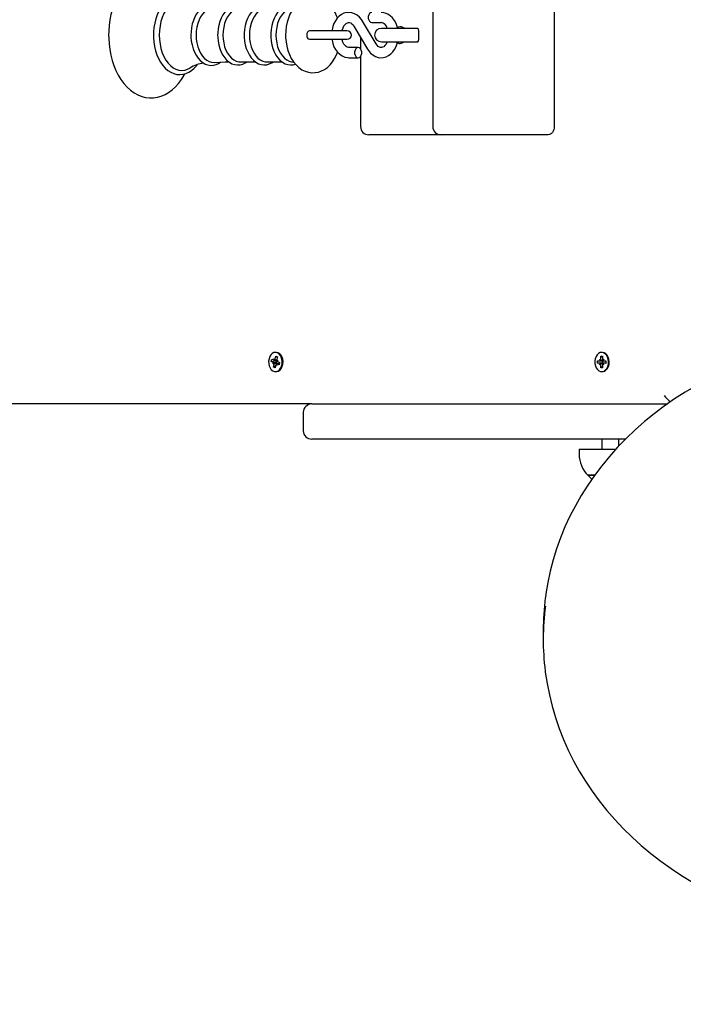
# Model space of a CAD drawing. Units: millimetres. Extents: x 2.09 to 11.95, y 2.69 to 11.34.
# Drawn here: x 6.21 to 6.61, y 4.82 to 5.41 of the extents above; entities that cross this region are included whole.
import ezdxf

# ---------------------------------------------------------------- set-up
doc = ezdxf.new("R2010")
doc.units = ezdxf.units.MM
doc.header["$LTSCALE"] = 65
doc.header["$PDSIZE"] = -1
doc.linetypes.add('SLD-Сплошная', pattern=[0])
doc.layers.add('ПРИМЕЧАНИЯ', color=7, linetype='SLD-Сплошная')
doc.styles.add('SLDTEXTSTYLE3', font='isocpeui.ttf')
doc.dimstyles.new('SLDDIMSTYLE0', dxfattribs={"dimtxt": 0.195, "dimasz": 0.195, "dimexe": 0, "dimexo": 0.0625, "dimgap": 0.04875, "dimtad": 2, "dimrnd": 1e-09, "dimzin": 12, "dimdsep": 46, "dimtxsty": 'SLDTEXTSTYLE3', "dimsah": 1, "dimcen": 0.09, "dimadec": 0, "dimazin": 3, "dimtfac": 1, "dimtdec": 3, "dimtofl": 0, "dimtmove": 0, "dimatfit": 3, "dimfxl": 1, "dimfrac": 2, "dimtolj": 1, "dimtzin": 12, "dimarcsym": 0})

# ---------------------------------------------------------------- blocks, each defined once
blk = doc.blocks.new('_D_9')
at = {"layer": 'Defpoints', "color": 0, "transparency": 16777216}
for p in [(2.91449, 8.35624), (11.45052, 5.16024), (11.45052, 2.71999)]:
    blk.add_point(p, dxfattribs=at)
at = {"layer": 'ПРИМЕЧАНИЯ', "color": 0, "lineweight": -2, "transparency": 16777216}
for p, q in [((2.91449, 8.29374), (2.91449, 2.71999)), ((11.45052, 5.09774), (11.45052, 2.71999)), ((3.10949, 2.71999), (11.25552, 2.71999))]:
    blk.add_line(p, q, dxfattribs=at)
at = {"layer": 'ПРИМЕЧАНИЯ', "color": 0, "transparency": 16777216}
for points in [[(3.10949, 2.75249), (3.10949, 2.68749), (2.91449, 2.71999)], [(11.25552, 2.75249), (11.25552, 2.68749), (11.45052, 2.71999)]]:
    blk.add_solid(points, dxfattribs=at)
at = {"layer": 'ПРИМЕЧАНИЯ', "color": 0, "transparency": 16777216, "insert": (7.17972, 2.96374), "char_height": 0.195, "attachment_point": 2, "style": 'SLDTEXTSTYLE3'}
blk.add_mtext('\\A1;8.54м', dxfattribs=at)
blk = doc.blocks.new('_D_10')
at = {"layer": 'Defpoints', "color": 0, "transparency": 16777216}
for p in [(2.33848, 10.57924), (7.10029, 10.57924), (6.57902, 3.36684)]:
    blk.add_point(p, dxfattribs=at)
at = {"layer": 'ПРИМЕЧАНИЯ', "color": 0, "lineweight": -2, "transparency": 16777216}
for p, q in [((7.03779, 10.57924), (2.33848, 10.57924)), ((2.33848, 3.56184), (2.33848, 10.38424)), ((6.51652, 3.36684), (2.33848, 3.36684))]:
    blk.add_line(p, q, dxfattribs=at)
at = {"layer": 'ПРИМЕЧАНИЯ', "color": 0, "transparency": 16777216}
for points in [[(2.30598, 10.38424), (2.37098, 10.38424), (2.33848, 10.57924)], [(2.30598, 3.56184), (2.37098, 3.56184), (2.33848, 3.36684)]]:
    blk.add_solid(points, dxfattribs=at)
at = {"layer": 'ПРИМЕЧАНИЯ', "color": 0, "transparency": 16777216, "insert": (2.09222, 6.97304), "char_height": 0.195, "attachment_point": 2, "rotation": 90, "style": 'SLDTEXTSTYLE3'}
blk.add_mtext('\\A1;7.21м', dxfattribs=at)

msp = doc.modelspace()

# ---------------------------------------------------------------- linework, layer by layer
at = {"color": 7, "linetype": 'SLD-Сплошная', "lineweight": 25}
for p, q in [((6.45863, 5.45574), (6.45863, 5.34674)), ((6.53105, 5.45574), (6.53105, 5.34674)), ((6.42492, 5.39595), (6.41677, 5.40962)), ((6.42232, 5.40874), (6.42789, 5.40874)), ((6.39127, 5.40374), (6.38509, 5.40374)), ((6.40765, 5.40374), (6.39127, 5.40374)), ((6.41161, 5.40654), (6.41977, 5.39287)), ((6.44691, 5.40524), (6.42802, 5.40524)), ((6.44974, 5.40524), (6.44691, 5.40524)), ((6.45015, 5.40424), (6.45015, 5.39824)), ((6.38509, 5.39874), (6.39127, 5.39874)), ((6.39127, 5.39874), (6.40765, 5.39874)), ((6.41559, 5.39987), (6.41559, 5.39304)), ((6.42802, 5.39724), (6.44691, 5.39724)), ((6.44691, 5.39724), (6.44974, 5.39724)), ((6.41421, 5.39374), (6.40864, 5.39374)), ((6.34378, 5.38527), (6.35295, 5.38527)), ((6.35957, 5.38527), (6.36874, 5.38527)), ((6.37448, 5.38533), (6.37571, 5.38516)), ((6.40864, 5.38774), (6.41421, 5.38774)), ((6.41559, 5.38845), (6.41559, 5.34674)), ((6.42499, 5.34174), (6.42059, 5.34174)), ((6.46363, 5.34174), (6.42499, 5.34174)), ((6.5063, 5.34174), (6.46363, 5.34174)), ((6.52752, 5.34174), (6.5063, 5.34174)), ((6.36474, 5.2081), (6.36507, 5.20976)), ((6.36534, 5.21199), (6.36488, 5.21199)), ((6.36507, 5.20976), (6.36602, 5.20938)), ((6.36594, 5.20895), (6.36507, 5.20976)), ((6.36602, 5.20938), (6.36569, 5.20772)), ((6.55888, 5.20799), (6.55891, 5.20971)), ((6.55891, 5.20971), (6.5599, 5.20967)), ((6.55989, 5.2089), (6.55891, 5.20971)), ((6.5598, 5.21199), (6.55934, 5.21199)), ((6.55991, 5.21199), (6.5598, 5.21199)), ((6.5599, 5.20967), (6.55987, 5.20795)), ((6.3624, 5.20651), (6.36267, 5.20785)), ((6.36357, 5.20604), (6.3624, 5.20651)), ((6.36539, 5.20608), (6.3624, 5.20651)), ((6.36267, 5.20785), (6.36384, 5.20739)), ((6.36338, 5.20505), (6.3639, 5.20577)), ((6.36408, 5.2053), (6.36338, 5.20505)), ((6.36375, 5.20311), (6.36408, 5.20477)), ((6.36494, 5.20392), (6.36375, 5.20311)), ((6.36404, 5.20837), (6.36455, 5.20764)), ((6.36422, 5.20738), (6.36404, 5.20837)), ((6.36404, 5.20735), (6.36567, 5.20735)), ((6.36503, 5.20439), (6.3647, 5.20273)), ((6.36573, 5.20412), (6.36522, 5.20485)), ((6.36539, 5.20608), (6.36565, 5.20735)), ((6.3655, 5.20604), (6.36539, 5.20608)), ((6.36555, 5.20511), (6.36573, 5.20412)), ((6.36569, 5.20719), (6.36639, 5.20744)), ((6.3672, 5.20514), (6.36573, 5.20514)), ((6.36639, 5.20744), (6.36587, 5.20672)), ((6.36588, 5.20552), (6.36592, 5.20558)), ((6.3671, 5.20464), (6.36592, 5.2051)), ((6.36619, 5.20645), (6.36737, 5.20598)), ((6.36737, 5.20598), (6.3671, 5.20464)), ((6.55688, 5.20564), (6.55691, 5.20704)), ((6.5581, 5.20559), (6.55688, 5.20564)), ((6.55992, 5.2056), (6.55688, 5.20564)), ((6.55691, 5.20704), (6.55813, 5.20699)), ((6.55808, 5.20457), (6.55846, 5.20544)), ((6.55872, 5.20506), (6.55808, 5.20457)), ((6.55815, 5.20802), (6.55877, 5.20748)), ((6.5585, 5.20712), (6.55815, 5.20802)), ((6.55815, 5.20699), (6.56008, 5.20699)), ((6.55877, 5.20282), (6.55881, 5.20454)), ((6.55978, 5.20362), (6.55877, 5.20282)), ((6.5598, 5.2045), (6.55976, 5.20278)), ((6.56052, 5.20447), (6.55991, 5.20501)), ((6.55992, 5.2056), (6.55995, 5.20699)), ((6.56003, 5.20559), (6.55992, 5.2056)), ((6.55995, 5.20743), (6.56059, 5.20792)), ((6.56018, 5.20537), (6.56052, 5.20447)), ((6.56059, 5.20792), (6.56021, 5.20705)), ((6.56176, 5.2055), (6.56052, 5.2055)), ((6.56176, 5.20545), (6.56054, 5.2055)), ((6.56057, 5.2069), (6.56179, 5.20685)), ((6.56179, 5.20685), (6.56176, 5.20545)), ((6.3647, 5.20273), (6.36375, 5.20311)), ((6.36488, 5.2005), (6.36534, 5.2005)), ((6.55976, 5.20278), (6.55877, 5.20282)), ((6.55934, 5.2005), (6.5598, 5.2005)), ((6.38649, 5.18124), (6.1349, 5.18124)), ((6.38649, 5.18124), (6.59849, 5.18124)), ((6.38149, 5.17624), (6.38149, 5.16524)), ((6.57348, 5.16024), (6.38649, 5.16024)), ((6.55949, 5.16024), (6.55949, 5.15424)), ((6.56949, 5.15609), (6.56949, 5.16024)), ((6.54589, 5.15424), (6.54589, 5.15124)), ((6.54589, 5.15424), (6.56782, 5.15424)), ((6.55505, 5.13874), (6.55114, 5.13874)), ((6.55114, 5.13874), (6.55504, 5.13874)), ((6.52449, 5.04621), (6.52449, 5.04071))]:
    msp.add_line(p, q, dxfattribs=at)
at = {"color": 7, "linetype": 'SLD-Сплошная', "lineweight": 25, "flags": 128}
for points in [[(6.31087, 5.42433), (6.31058, 5.42492), (6.30902, 5.42752), (6.3073, 5.4299), (6.30541, 5.43204), (6.30339, 5.43391), (6.30125, 5.4355), (6.29901, 5.43678), (6.29671, 5.43775), (6.29437, 5.43839), (6.29201, 5.4387), (6.28965, 5.43871), (6.28732, 5.4384), (6.28503, 5.43778), (6.2828, 5.43687), (6.28063, 5.43566), (6.27855, 5.43416), (6.27656, 5.43238), (6.2747, 5.43033), (6.27297, 5.42803), (6.27139, 5.4255), (6.26997, 5.42276), (6.26874, 5.41985), (6.26769, 5.41678), (6.26684, 5.41359), (6.26619, 5.4103), (6.26574, 5.40693), (6.2655, 5.40352), (6.26545, 5.40124), (6.26548, 5.39942), (6.2657, 5.396), (6.26612, 5.39263), (6.26675, 5.38933), (6.26757, 5.38612), (6.26859, 5.38303), (6.26981, 5.38008), (6.27121, 5.37731), (6.27278, 5.37473), (6.27453, 5.37237), (6.27642, 5.37025), (6.27846, 5.3684), (6.28061, 5.36685), (6.28285, 5.3656), (6.28516, 5.36467), (6.28751, 5.36406), (6.28987, 5.36377), (6.29222, 5.3638), (6.29455, 5.36414), (6.29683, 5.36479), (6.29906, 5.36573), (6.30122, 5.36697), (6.30329, 5.36849), (6.30527, 5.3703), (6.30712, 5.37238), (6.30884, 5.3747), (6.3104, 5.37725), (6.31086, 5.37815)], [(6.31821, 5.41895), (6.31808, 5.41914), (6.31661, 5.42082), (6.31502, 5.42223), (6.31332, 5.42334), (6.31154, 5.42415), (6.30972, 5.42464), (6.30789, 5.42481), (6.30607, 5.42466), (6.30429, 5.42421), (6.30256, 5.42345), (6.3009, 5.42241), (6.29933, 5.42108), (6.29787, 5.41948), (6.29654, 5.41763), (6.29536, 5.41557), (6.29436, 5.41331), (6.29353, 5.41089), (6.29289, 5.40834), (6.29246, 5.40571), (6.29222, 5.40302), (6.29218, 5.40124)], [(6.31387, 5.4209), (6.31253, 5.42158), (6.31081, 5.42212), (6.30905, 5.4223), (6.3073, 5.42212), (6.30558, 5.42158), (6.30391, 5.4207), (6.30234, 5.41948), (6.30088, 5.41795), (6.29956, 5.41613), (6.2984, 5.41406), (6.29742, 5.41177), (6.29665, 5.4093), (6.29608, 5.40669), (6.29574, 5.40399), (6.29562, 5.40124)], [(6.40185, 5.41144), (6.40154, 5.41234), (6.40048, 5.41464), (6.3992, 5.41676), (6.39772, 5.41867), (6.39606, 5.42031), (6.39424, 5.42166), (6.39232, 5.42268), (6.39034, 5.42336), (6.38834, 5.4237), (6.38635, 5.42371), (6.38441, 5.42342), (6.38253, 5.42283), (6.38074, 5.42195), (6.37904, 5.4208), (6.37745, 5.41939), (6.37599, 5.41771), (6.37467, 5.41578), (6.37353, 5.41364), (6.37258, 5.41131), (6.37184, 5.40885), (6.37131, 5.40628), (6.371, 5.40365), (6.37091, 5.40124)], [(6.33206, 5.41743), (6.33133, 5.41796), (6.32975, 5.41874), (6.32812, 5.41919), (6.32649, 5.41932), (6.32488, 5.41913), (6.32331, 5.41864), (6.32181, 5.41786), (6.3204, 5.41679), (6.31908, 5.41545), (6.3179, 5.41386), (6.31686, 5.41204), (6.316, 5.41003), (6.31532, 5.40787), (6.31484, 5.4056), (6.31456, 5.40325), (6.31449, 5.40124)], [(6.32836, 5.41756), (6.32686, 5.41747), (6.32537, 5.41704), (6.32393, 5.41627), (6.32258, 5.41518), (6.32134, 5.41379), (6.32025, 5.41214), (6.31932, 5.41025), (6.31857, 5.40817), (6.31803, 5.40595), (6.3177, 5.40362), (6.31759, 5.40124)], [(6.34781, 5.41722), (6.34674, 5.41794), (6.34516, 5.41865), (6.34354, 5.41903), (6.34192, 5.41908), (6.34032, 5.41883), (6.33878, 5.41827), (6.33731, 5.41743), (6.33592, 5.4163), (6.33464, 5.4149), (6.3335, 5.41326), (6.33251, 5.41139), (6.3317, 5.40935), (6.33109, 5.40717), (6.33066, 5.40489), (6.33045, 5.40255), (6.33042, 5.40124)], [(6.34378, 5.41722), (6.34302, 5.41717), (6.34151, 5.41682), (6.34006, 5.41611), (6.33869, 5.41508), (6.33743, 5.41373), (6.33631, 5.41211), (6.33536, 5.41024), (6.3346, 5.40818), (6.33405, 5.40595), (6.33371, 5.40363), (6.33359, 5.40124)], [(6.36348, 5.41722), (6.36241, 5.41793), (6.36083, 5.41861), (6.35921, 5.41897), (6.35759, 5.41901), (6.356, 5.41873), (6.35446, 5.41815), (6.353, 5.41728), (6.35162, 5.41614), (6.35036, 5.41472), (6.34923, 5.41306), (6.34826, 5.41119), (6.34747, 5.40913), (6.34687, 5.40695), (6.34646, 5.40466), (6.34627, 5.40232), (6.34624, 5.40124)], [(6.35957, 5.41722), (6.35881, 5.41717), (6.3573, 5.41682), (6.35585, 5.41611), (6.35447, 5.41508), (6.35322, 5.41373), (6.3521, 5.41211), (6.35115, 5.41024), (6.35039, 5.40818), (6.34983, 5.40595), (6.34949, 5.40363), (6.34938, 5.40124)], [(6.37673, 5.41856), (6.37661, 5.41861), (6.37499, 5.41897), (6.37337, 5.41901), (6.37178, 5.41873), (6.37025, 5.41815), (6.36878, 5.41728), (6.36741, 5.41614), (6.36614, 5.41472), (6.36502, 5.41306), (6.36405, 5.41119), (6.36325, 5.40913), (6.36265, 5.40695), (6.36225, 5.40466), (6.36205, 5.40232), (6.36203, 5.40124)], [(6.37448, 5.41716), (6.37309, 5.41682), (6.37163, 5.41611), (6.37026, 5.41508), (6.369, 5.41373), (6.36789, 5.41211), (6.36694, 5.41024), (6.36618, 5.40818), (6.36562, 5.40595), (6.36528, 5.40363), (6.36517, 5.40124)], [(6.41677, 5.40962), (6.41618, 5.41052), (6.41497, 5.41195), (6.41358, 5.41313), (6.41206, 5.414), (6.41047, 5.41454), (6.40886, 5.41474), (6.40727, 5.41463), (6.40574, 5.41421), (6.40429, 5.41351), (6.40294, 5.41254), (6.40172, 5.4113), (6.40065, 5.40983), (6.39976, 5.40815), (6.39907, 5.40629), (6.3986, 5.40432), (6.39853, 5.40374)], [(6.42232, 5.41474), (6.42159, 5.41456), (6.42094, 5.41404), (6.42046, 5.41324), (6.4202, 5.41227), (6.4202, 5.41122), (6.42046, 5.41024), (6.42094, 5.40945), (6.42159, 5.40893), (6.42232, 5.40874)], [(6.43771, 5.40524), (6.43746, 5.40631), (6.43676, 5.40819), (6.43583, 5.40992), (6.43469, 5.41145), (6.43336, 5.41273), (6.43189, 5.41371), (6.43031, 5.41438), (6.4287, 5.4147), (6.42789, 5.41474)], [(6.40462, 5.40374), (6.40472, 5.40424), (6.40517, 5.40555), (6.40574, 5.40666), (6.4064, 5.40754), (6.40708, 5.40816), (6.40774, 5.40855), (6.40837, 5.40873), (6.40906, 5.4087), (6.40972, 5.40847), (6.41038, 5.40803), (6.41111, 5.40728), (6.41161, 5.40654)], [(6.38511, 5.40375), (6.3845, 5.40355), (6.38398, 5.40301), (6.38364, 5.4022), (6.38351, 5.40124), (6.38364, 5.40029), (6.38398, 5.39948), (6.3845, 5.39893), (6.38511, 5.39874), (6.38511, 5.39874)], [(6.43913, 5.40624), (6.43799, 5.40597), (6.43771, 5.40577), (6.43762, 5.40564)], [(6.44196, 5.40524), (6.44177, 5.40527), (6.44156, 5.40534), (6.44125, 5.40548), (6.4408, 5.40572), (6.44006, 5.40607), (6.43913, 5.40624)], [(6.45002, 5.40495), (6.44975, 5.40505), (6.44852, 5.40524)], [(6.29218, 5.40124), (6.2922, 5.3998), (6.29242, 5.39711), (6.29283, 5.39446), (6.29344, 5.39191), (6.29425, 5.38947), (6.29524, 5.38718), (6.2964, 5.38508), (6.29773, 5.38318), (6.2992, 5.38153), (6.30081, 5.38015), (6.30252, 5.37906), (6.3043, 5.37828), (6.30612, 5.37782), (6.30795, 5.37768), (6.30977, 5.37786), (6.31155, 5.37834), (6.31327, 5.37912), (6.31493, 5.38019), (6.31649, 5.38155), (6.31794, 5.38317), (6.31821, 5.38355)], [(6.29562, 5.40124), (6.29574, 5.3985), (6.29608, 5.3958), (6.29665, 5.39319), (6.29742, 5.39072), (6.2984, 5.38843), (6.29956, 5.38636), (6.30088, 5.38454), (6.30234, 5.38301), (6.30391, 5.38179), (6.30558, 5.38091), (6.3073, 5.38037), (6.30905, 5.38019), (6.31081, 5.38037), (6.31253, 5.38091), (6.31387, 5.38159)], [(6.31449, 5.40124), (6.31452, 5.39998), (6.31473, 5.39762), (6.31515, 5.39532), (6.31577, 5.39312), (6.31658, 5.39105), (6.31757, 5.38916), (6.31873, 5.38746), (6.32005, 5.38601), (6.3215, 5.38483), (6.32306, 5.38396), (6.32467, 5.3834), (6.32631, 5.38318), (6.32793, 5.38327), (6.32951, 5.38366), (6.33103, 5.38436), (6.33208, 5.38506)], [(6.31759, 5.40124), (6.3177, 5.39887), (6.31803, 5.39654), (6.31857, 5.39432), (6.31932, 5.39224), (6.32025, 5.39035), (6.32134, 5.3887), (6.32258, 5.38731), (6.32393, 5.38622), (6.32537, 5.38545), (6.32686, 5.38502), (6.32836, 5.38493)], [(6.33042, 5.40124), (6.33044, 5.39999), (6.33066, 5.39764), (6.33108, 5.39536), (6.33169, 5.39317), (6.3325, 5.39112), (6.33349, 5.38924), (6.33466, 5.38757), (6.33598, 5.38614), (6.33743, 5.38498), (6.33898, 5.38413), (6.34059, 5.3836), (6.34222, 5.38339), (6.34383, 5.38351), (6.3454, 5.38393), (6.3469, 5.38464), (6.34781, 5.38527)], [(6.33359, 5.40124), (6.33371, 5.39886), (6.33405, 5.39654), (6.3346, 5.39431), (6.33536, 5.39225), (6.33631, 5.39038), (6.33743, 5.38876), (6.33869, 5.38741), (6.34006, 5.38638), (6.34151, 5.38567), (6.34302, 5.38532), (6.34378, 5.38527)], [(6.34624, 5.40124), (6.34627, 5.39999), (6.34649, 5.39765), (6.3469, 5.39537), (6.34752, 5.39319), (6.34833, 5.39115), (6.34932, 5.38927), (6.35049, 5.3876), (6.35181, 5.38618), (6.35326, 5.38503), (6.35481, 5.38418), (6.35642, 5.38366), (6.35804, 5.38346), (6.35965, 5.38358), (6.36121, 5.38401), (6.36271, 5.38473), (6.36348, 5.38527)], [(6.34938, 5.40124), (6.34949, 5.39886), (6.34983, 5.39654), (6.35039, 5.39431), (6.35115, 5.39225), (6.3521, 5.39038), (6.35322, 5.38876), (6.35447, 5.38741), (6.35585, 5.38638), (6.3573, 5.38567), (6.35881, 5.38532), (6.35957, 5.38527)], [(6.36203, 5.40124), (6.36206, 5.39999), (6.36227, 5.39765), (6.36269, 5.39537), (6.36331, 5.39319), (6.36412, 5.39115), (6.36511, 5.38927), (6.36627, 5.3876), (6.36759, 5.38618), (6.36905, 5.38503), (6.37059, 5.38418), (6.3722, 5.38366), (6.37383, 5.38346), (6.37543, 5.38358), (6.37672, 5.38393)], [(6.36517, 5.40124), (6.36528, 5.39886), (6.36562, 5.39654), (6.36618, 5.39431), (6.36694, 5.39225), (6.36789, 5.39038), (6.369, 5.38876), (6.37026, 5.38741), (6.37163, 5.38638), (6.37309, 5.38567), (6.37448, 5.38533)], [(6.37091, 5.40124), (6.37094, 5.39979), (6.37117, 5.39714), (6.37163, 5.39454), (6.3723, 5.39202), (6.37319, 5.38962), (6.3743, 5.38736), (6.37562, 5.38528), (6.37714, 5.38343), (6.37884, 5.38184), (6.38069, 5.38057), (6.38263, 5.37963), (6.38462, 5.37903), (6.38662, 5.37876), (6.3886, 5.37882), (6.39053, 5.37918), (6.39238, 5.37984), (6.39416, 5.38077), (6.39583, 5.38198), (6.3974, 5.38346), (6.39883, 5.3852), (6.40011, 5.38718), (6.40121, 5.38937), (6.40185, 5.39104)], [(6.39853, 5.39874), (6.3986, 5.39816), (6.39907, 5.39618), (6.39978, 5.3943), (6.4007, 5.39257), (6.40184, 5.39104), (6.40317, 5.38976), (6.40465, 5.38878), (6.40622, 5.38811), (6.40783, 5.38779), (6.40864, 5.38774)], [(6.40864, 5.39374), (6.40837, 5.39376), (6.4077, 5.39395), (6.40704, 5.39435), (6.40639, 5.39496), (6.40571, 5.39588), (6.40514, 5.39702), (6.4047, 5.39833), (6.40462, 5.39874)], [(6.41977, 5.39287), (6.42035, 5.39197), (6.42156, 5.39054), (6.42295, 5.38936), (6.42447, 5.38849), (6.42606, 5.38795), (6.42767, 5.38775), (6.42926, 5.38786), (6.4308, 5.38828), (6.43224, 5.38898), (6.43359, 5.38995), (6.43481, 5.39119), (6.43588, 5.39266), (6.43678, 5.39434), (6.43746, 5.3962), (6.43771, 5.39724)], [(6.43147, 5.39724), (6.43136, 5.39694), (6.43079, 5.39583), (6.43014, 5.39495), (6.42946, 5.39432), (6.42879, 5.39394), (6.42816, 5.39376), (6.42747, 5.39379), (6.42681, 5.39402), (6.42615, 5.39446), (6.42542, 5.39521), (6.42492, 5.39595)], [(6.43913, 5.39624), (6.44032, 5.39652), (6.44072, 5.39672), (6.44127, 5.39702), (6.44153, 5.39714), (6.44179, 5.39722), (6.44196, 5.39724)], [(6.44852, 5.39724), (6.44975, 5.39744), (6.44999, 5.39753)], [(6.41421, 5.39374), (6.41347, 5.39356), (6.41282, 5.39304), (6.41234, 5.39224), (6.41209, 5.39127), (6.41209, 5.39022), (6.41234, 5.38924), (6.41282, 5.38845), (6.41347, 5.38793), (6.41421, 5.38774), (6.41495, 5.38793), (6.41559, 5.38845), (6.41607, 5.38924), (6.41633, 5.39022), (6.41633, 5.39127), (6.41607, 5.39224), (6.41559, 5.39304), (6.41495, 5.39356), (6.41421, 5.39374)], [(6.32837, 5.3849), (6.3349, 5.38519), (6.33714, 5.38521)], [(6.53105, 5.34674), (6.53099, 5.34577), (6.53078, 5.34483), (6.53046, 5.34397), (6.53002, 5.34321), (6.52948, 5.34259), (6.52887, 5.34213), (6.52821, 5.34184), (6.52752, 5.34174)], [(6.72449, 5.22009), (6.72029, 5.22005), (6.71239, 5.21977), (6.7045, 5.21922), (6.69664, 5.2184), (6.68882, 5.2173), (6.68107, 5.21594), (6.67337, 5.21432), (6.66576, 5.21243), (6.65824, 5.21028), (6.65083, 5.20787), (6.64353, 5.20521), (6.63635, 5.2023), (6.62932, 5.19915), (6.62243, 5.19575), (6.6157, 5.19213), (6.60915, 5.18827), (6.60277, 5.18419), (6.59658, 5.1799), (6.5906, 5.17539), (6.58482, 5.17068), (6.57926, 5.16578), (6.57394, 5.16069), (6.56884, 5.15542), (6.56399, 5.14998), (6.5594, 5.14437), (6.55506, 5.13862), (6.55099, 5.13271), (6.54719, 5.12668), (6.54366, 5.12052), (6.54042, 5.11424), (6.53747, 5.10785), (6.53482, 5.10137), (6.53246, 5.09481), (6.5304, 5.08816), (6.52864, 5.08146), (6.52719, 5.0747), (6.52605, 5.06789), (6.52579, 5.06572)], [(6.36599, 5.21178), (6.36498, 5.21199), (6.36396, 5.21185), (6.36301, 5.21135), (6.36217, 5.21053), (6.3615, 5.20944), (6.36105, 5.20815), (6.36083, 5.20674), (6.36087, 5.2053), (6.36117, 5.20392), (6.36169, 5.20268), (6.36242, 5.20167), (6.3633, 5.20095), (6.36428, 5.20056), (6.3653, 5.20053), (6.36629, 5.20085), (6.3672, 5.20152), (6.36796, 5.20248), (6.36852, 5.20368), (6.36886, 5.20504), (6.36895, 5.20647), (6.36878, 5.2079), (6.36837, 5.20921), (6.36773, 5.21034), (6.36692, 5.21122), (6.36599, 5.21178)], [(6.36644, 5.21178), (6.36544, 5.21199), (6.36534, 5.21199)], [(6.36534, 5.2005), (6.36576, 5.20053), (6.36675, 5.20085), (6.36766, 5.20152), (6.36841, 5.20248), (6.36898, 5.20368), (6.36932, 5.20504), (6.36941, 5.20647), (6.36924, 5.2079), (6.36883, 5.20921), (6.36819, 5.21034), (6.36738, 5.21122), (6.36644, 5.21178)], [(6.55945, 5.21199), (6.55844, 5.21185), (6.55748, 5.21136), (6.55664, 5.21055), (6.55597, 5.20946), (6.55551, 5.20818), (6.55529, 5.20677), (6.55532, 5.20533), (6.55561, 5.20395), (6.55613, 5.20271), (6.55686, 5.20169), (6.55773, 5.20096), (6.55871, 5.20056), (6.55973, 5.20052), (6.56073, 5.20084), (6.56163, 5.2015), (6.5624, 5.20246), (6.56297, 5.20365), (6.56331, 5.20501), (6.5634, 5.20644), (6.56324, 5.20787), (6.56283, 5.20919), (6.5622, 5.21032), (6.5614, 5.2112), (6.56046, 5.21177), (6.55945, 5.21199)], [(6.5598, 5.2005), (6.56019, 5.20052), (6.56119, 5.20084), (6.56209, 5.2015), (6.56286, 5.20246), (6.56343, 5.20365), (6.56377, 5.20501), (6.56386, 5.20644), (6.5637, 5.20787), (6.56329, 5.20919), (6.56266, 5.21032), (6.56186, 5.2112), (6.56092, 5.21177), (6.55991, 5.21199)], [(6.55114, 5.13874), (6.55291, 5.13694), (6.55353, 5.13642)], [(6.52569, 5.02176), (6.52575, 5.02123), (6.52679, 5.01442), (6.52814, 5.00764), (6.5298, 5.00092), (6.53176, 4.99426), (6.53402, 4.98767), (6.53658, 4.98117), (6.53943, 4.97475), (6.54258, 4.96844), (6.54601, 4.96225), (6.54971, 4.95617), (6.55369, 4.95023), (6.55794, 4.94443), (6.56245, 4.93878), (6.56721, 4.93329), (6.57222, 4.92796), (6.57747, 4.92282), (6.58295, 4.91785), (6.58865, 4.91308), (6.59456, 4.90851), (6.60068, 4.90415), (6.60699, 4.9), (6.61349, 4.89607), (6.62016, 4.89236), (6.62699, 4.88889), (6.63397, 4.88566), (6.6411, 4.88267), (6.64836, 4.87992), (6.65573, 4.87743), (6.66322, 4.8752), (6.6708, 4.87322), (6.67846, 4.8715), (6.6862, 4.87005), (6.69399, 4.86887), (6.70184, 4.86796), (6.70972, 4.86731), (6.71762, 4.86694), (6.72449, 4.86684)]]:
    msp.add_lwpolyline(points, dxfattribs=at)
at = {"color": 7, "linetype": 'SLD-Сплошная', "lineweight": 25}
for centre, radius, start, end in [((6.42693, 5.40418), 0.00467, 13.22834, 78.08533), ((6.40765, 5.40124), 0.0025, 270, 90), ((6.42802, 5.40124), 0.004, 90, 270), ((6.44917, 5.40443), 0.000996, 349.57228, 55.42961), ((6.44919, 5.39806), 0.000977, 303.87567, 11.1176), ((6.4389, 5.39789), 0.00167, 219.52377, 277.89334), ((6.32505, 5.36332), 0.0214, 97.98867, 121.33548), ((6.42059, 5.34674), 0.005, 180, 270), ((6.46363, 5.34674), 0.005, 180, 270), ((6.36329, 5.20537), 0.000727, 33.11267, 66.79255), ((6.36404, 5.20787), 0.000521, 247.88744, 290.07365), ((6.36267, 5.20505), 0.00144, 348.84033, 10.12966), ((6.36359, 5.20831), 0.00117, 324.97291, 349.44751), ((6.36618, 5.20418), 0.00117, 144.97291, 169.44751), ((6.36515, 5.20529), 0.000821, 20.2632, 65.20973), ((6.36573, 5.20462), 0.000521, 67.88744, 110.07365), ((6.3671, 5.20744), 0.00144, 168.84304, 190.12741), ((6.36648, 5.20712), 0.00073, 213.19192, 246.7133), ((6.36467, 5.20506), 0.00136, 3.377, 20.0777), ((6.55807, 5.20501), 0.000585, 47.644, 86.61396), ((6.55815, 5.20756), 0.000562, 268.55146, 308.63251), ((6.55743, 5.20457), 0.00138, 358.59734, 20.49034), ((6.55753, 5.20801), 0.00135, 336.95771, 359.19252), ((6.56115, 5.20448), 0.00135, 156.96985, 179.19125), ((6.56124, 5.20792), 0.00138, 178.59151, 200.49618), ((6.56, 5.20502), 0.000572, 51.23896, 86.88203), ((6.56007, 5.20752), 0.000528, 270.19844, 288.70637), ((6.56053, 5.20493), 0.000563, 88.60687, 128.5771), ((6.56061, 5.20748), 0.000585, 227.59704, 266.59641), ((6.38649, 5.17624), 0.005, 90, 180), ((6.38649, 5.16524), 0.005, 180, 270), ((6.5634, 5.15124), 0.01751, 180, 225.56481), ((6.67484, 5.0462), 0.15034, 172.60218, 179.9954), ((6.67472, 5.04071), 0.15022, 172.34744, 187.18729)]:
    msp.add_arc(centre, radius, start, end, dxfattribs=at)
for centre, major_axis, ratio, start_param, end_param in [((6.36338, 5.20505), (0.00881, -0.0007), 0.085505, 1.284282, 1.518585), ((6.36338, 5.20505), (0.00814, 0.00101), 0.020101, 1.247553, 1.481856), ((6.36404, 5.20837), (0.00899, 0.00024), 0.110974, 4.729363, 4.891089), ((6.36404, 5.20837), (0.00778, -0.00077), 0.087284, 4.786067, 4.931664), ((6.36573, 5.20412), (0.00882, 0.00068), 0.087235, 1.579668, 1.621509), ((6.36639, 5.20744), (0.00849, -0.00097), 0.038832, 4.634021, 4.690486), ((6.55808, 5.20457), (0.00891, -0.0005), 0.100125, 1.336863, 1.5338), ((6.55815, 5.20802), (0.00893, 0.00046), 0.10277, 4.745717, 4.949093), ((6.55808, 5.20457), (0.00797, 0.00094), 0.05118, 1.29114, 1.484608), ((6.55815, 5.20802), (0.00793, -0.00092), 0.058244, 4.797031, 4.997169), ((6.56052, 5.20447), (0.00869, 0.00084), 0.068229, 1.589592, 1.635335), ((6.56059, 5.20792), (0.00865, -0.00087), 0.063195, 4.64495, 4.704693), ((6.60017, 5.18624), (0.00462, -0.00462), 0.414214, 4.31969, 5.163042)]:
    msp.add_ellipse(centre, major_axis=major_axis, ratio=ratio, start_param=start_param, end_param=end_param, dxfattribs=at)

# ---------------------------------------------------------------- dimensions: what is measured, and where the dimension line sits
at = {"layer": 'ПРИМЕЧАНИЯ', "color": 251, "true_color": 0x636466}
dim = msp.add_linear_dim(base=(2.33848, 10.57924), p1=(6.57902, 3.36684), p2=(7.10029, 10.57924), angle=90, dimstyle='SLDDIMSTYLE0', override={"dimpost": 'м'}, dxfattribs=at)
dim.commit()
dim.dimension.update_dxf_attribs({"geometry": '_D_10', "text_midpoint": (2.33848, 6.97304), "dimtype": 160})
dim = msp.add_linear_dim(base=(11.45052, 2.71999), p1=(2.91449, 8.35624), p2=(11.45052, 5.16024), dimstyle='SLDDIMSTYLE0', override={"dimtad": 3, "dimpost": 'м'}, dxfattribs=at)
dim.commit()
dim.dimension.update_dxf_attribs({"geometry": '_D_9', "text_midpoint": (7.17972, 2.71999), "dimtype": 160})

doc.saveas('drawing.dxf')
